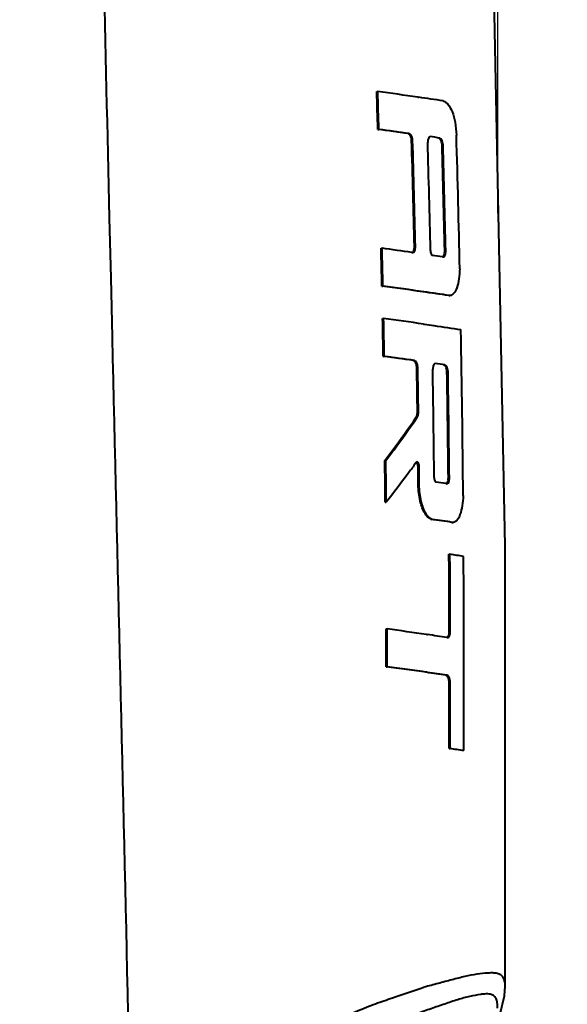
# Model space of a CAD drawing. Units: millimetres. Extents: x -902 to 2841, y -2687 to 2606.
# Drawn here: x 2202 to 2302, y 83 to 263 of the extents above; entities that cross this region are included whole.
import ezdxf

# ---------------------------------------------------------------- set-up
doc = ezdxf.new("R2010")
doc.units = ezdxf.units.MM
doc.header["$LTSCALE"] = 81.675
doc.header["$PDSIZE"] = 0.01
doc.layers.get('0').update_dxf_attribs({"linetype": 'CONTINUOUS', "lineweight": 40})
doc.layers.get('Defpoints').update_dxf_attribs({"color": 27, "linetype": 'CONTINUOUS', "lineweight": 13})
doc.layers.add('dim', color=50, linetype='CONTINUOUS', lineweight=25)
doc.styles.add('ISO', font='ISOCP.SHX', dxfattribs={"bigfont": 'gbcbig.shx'})
doc.styles.get("Standard").update_dxf_attribs({"font": 'ISOCP.SHX', "bigfont": 'gbcbig.shx'})
doc.dimstyles.new('DIMSTYLE_1_9705', dxfattribs={"dimtxt": 30, "dimasz": 10, "dimexe": 7.5, "dimexo": 7.5, "dimgap": 9, "dimtad": 1, "dimdsep": 46, "dimtxsty": 'Standard', "dimblk1": '_FILLED', "dimblk2": '_FILLED', "dimcen": 0.09, "dimclrd": 256, "dimclre": 256, "dimclrt": 256, "dimadec": 1, "dimazin": 2, "dimtp": 0.01, "dimtm": 0.01, "dimtfac": 1, "dimtmove": 0, "dimatfit": 2, "dimfxl": 0, "dimtolj": 1, "dimlwd": -1, "dimarcsym": 0})
doc.dimstyles.get("Standard").update_dxf_attribs({"dimtxt": 25, "dimasz": 5, "dimexe": 1.3, "dimexo": 0.5, "dimtad": 1, "dimdec": 0, "dimdsep": 46, "dimtxsty": 'Standard', "dimcen": 0.09, "dimclrd": 256, "dimclre": 256, "dimclrt": 256, "dimadec": 0, "dimazin": 0, "dimtp": 0.01, "dimtm": 0.01, "dimtfac": 1, "dimtofl": 0, "dimtmove": 0, "dimatfit": 3, "dimfxl": 0, "dimtolj": 1, "dimlwe": -1, "dimarcsym": 0})

# ---------------------------------------------------------------- blocks, each defined once
blk = doc.blocks.new('*D32')
at = {"layer": 'Defpoints', "color": 0}
for p in [(1850.66, 783.56), (2289.25, 227.28), (1850.66, 208.03)]:
    blk.add_point(p, dxfattribs=at)
at = {"layer": 'dim'}
for p, q in [((1850.66, 208.53), (1850.66, 784.86)), ((2289.25, 227.78), (2289.25, 784.86))]:
    blk.add_line(p, q, dxfattribs=at)
at = {"layer": 'dim', "lineweight": -2}
blk.add_line((2284.25, 783.56), (1855.66, 783.56), dxfattribs=at)
at = {"layer": 'dim'}
for points in [[(1855.66, 784.39), (1855.66, 782.72), (1850.66, 783.56)], [(2284.25, 782.72), (2284.25, 784.39), (2289.25, 783.56)]]:
    blk.add_solid(points, dxfattribs=at)
at = {"layer": 'dim', "insert": (2077.8, 796.68), "char_height": 25, "attachment_point": 5}
blk.add_mtext('\\A1;445mm', dxfattribs=at)
blk = doc.blocks.new('*D34')
at = {"layer": 'Defpoints', "color": 0}
for p in [(2276.49, 28.92), (2405.34, 26.99), (2142.48, -19.57)]:
    blk.add_point(p, dxfattribs=at)
at = {"layer": 'dim'}
for p, q in [((2405.34, 26.99), (2524.41, 95.76)), ((2328.78, -17.24), (2396.68, 21.98))]:
    blk.add_line(p, q, dxfattribs=at)
at = {"layer": 'dim', "lineweight": -2}
for p, q in [((2291.11, 28.7), (2419.96, 26.77)), ((2157.09, -19.79), (2334.73, -22.46))]:
    blk.add_line(p, q, dxfattribs=at)
at = {"layer": 'dim'}
for points in [[(2397.52, 20.54), (2395.85, 23.43), (2405.34, 26.99)], [(2327.94, -15.8), (2329.61, -18.69), (2320.12, -22.24)]]:
    blk.add_solid(points, dxfattribs=at)
at = {"layer": 'dim', "insert": (2450.35, 98.02), "char_height": 30, "attachment_point": 2, "rotation": 30.0126, "style": 'ISO'}
blk.add_mtext('\\A1;332mm', dxfattribs=at)
blk = doc.blocks.new('_FILLED')
at = {"color": 0, "linetype": 'ByBlock'}
blk.add_solid([(0, 0), (-1, 0.2), (-1, -0.2)], dxfattribs=at)

msp = doc.modelspace()

# ---------------------------------------------------------------- linework, layer by layer
for p, q in [((2267.158, 250.003), (2267.343, 249.993)), ((2274.638, 248.982), (2274.817, 248.956)), ((2267.375, 243.092), (2267.56, 243.082)), ((2272.907, 242.331), (2273.092, 242.321)), ((2273.528, 241.112), (2273.712, 241.102)), ((2278.504, 241.522), (2278.688, 241.512)), ((2279.077, 240.305), (2279.262, 240.295)), ((2218.679, 216.003), (2218.424, 226.885)), ((2267.959, 221.379), (2268.143, 221.37)), ((2274.034, 221.712), (2274.218, 221.702)), ((2273.595, 220.619), (2273.775, 220.593)), ((2279.165, 219.812), (2279.345, 219.785)), ((2279.568, 220.906), (2279.752, 220.896)), ((2218.934, 205.134), (2218.679, 216.003)), ((2268.114, 214.472), (2268.298, 214.463)), ((2280.335, 212.734), (2280.519, 212.724)), ((2268.235, 208.553), (2268.42, 208.543)), ((2275.673, 207.534), (2275.852, 207.508)), ((2268.363, 201.647), (2268.548, 201.637)), ((2273.863, 200.888), (2274.047, 200.878)), ((2274.465, 199.669), (2274.649, 199.659)), ((2279.428, 200.08), (2279.613, 200.07)), ((2279.984, 198.864), (2280.168, 198.854)), ((2274.588, 191.481), (2274.772, 191.472)), ((2274.368, 190.515), (2274.552, 190.505)), ((2268.645, 182.6), (2268.829, 182.59)), ((2274.33, 182.217), (2274.113, 181.916)), ((2274.71, 181.478), (2274.895, 181.468)), ((2279.814, 178.385), (2279.995, 178.358)), ((2280.23, 179.478), (2280.415, 179.468)), ((2274.748, 177.795), (2274.932, 177.786)), ((2268.728, 175.018), (2268.912, 175.008)), ((2276.13, 172.659), (2276.314, 172.649)), ((2277.115, 171.872), (2277.299, 171.862)), ((2280.896, 171.311), (2281.08, 171.302)), ((2280.341, 165.486), (2280.525, 165.476)), ((2268.881, 151.85), (2269.065, 151.84)), ((2280.396, 151.381), (2280.58, 151.372)), ((2276.243, 150.835), (2276.422, 150.809)), ((2279.971, 150.289), (2280.151, 150.262)), ((2268.898, 144.95), (2269.082, 144.94)), ((2279.794, 143.399), (2279.978, 143.389)), ((2280.372, 130.004), (2280.556, 129.995)), ((2290.615, 86.599), (2290.616, 86.603))]:
    msp.add_line(p, q)
for points in [[(2290.616, 86.603), (2290.583, 167.037), (2288.664, 264.048), (2284.667, 358.055), (2279.785, 433.506)], [(2289.669, 81.551), (2290.481, 84.816), (2290.616, 86.599)]]:
    msp.add_lwpolyline(points)
for centre, radius, start, end in [((-836.191, 149.028), 3104.991, 1.736015, 1.863593), ((-836.125, 149.02), 3105.11, 1.735914, 1.863487), ((2166.17, -506.706), 763.432, 81.831798, 82.38454), ((2170.989, -476.185), 732.536, 81.49914, 81.851632), ((2165.69, -516.618), 766.485, 81.959, 82.376427), ((2165.797, -517.17), 767.033, 81.958947, 82.376058), ((-837.423, 150.236), 3112.278, 1.315956, 1.673217), ((-837.47, 150.226), 3112.509, 1.315871, 1.673105), ((2183.498, -399.363), 647.906, 81.551484, 81.711832), ((-946.476, 149.723), 3229.5, 1.20497, 1.63748), ((-843.475, 150.822), 3121.235, 1.287647, 1.651117), ((-878.447, 150.711), 3158.796, 1.273337, 1.625316), ((-878.461, 150.702), 3158.993, 1.273253, 1.62521), ((-1008.724, 144.404), 3277.587, 1.22497, 1.345743), ((-1008.653, 144.396), 3277.7, 1.224887, 1.345656), ((2172.337, -494.28), 722.034, 81.938283, 82.374981), ((2182.985, -427.029), 653.953, 81.542618, 81.706998), ((2161.833, -576.701), 798.28, 81.809915, 82.349059), ((2161.946, -577.207), 798.781, 81.80995, 82.348713), ((2186.236, -410.369), 630.168, 81.41228, 81.851647), ((2186.35, -410.864), 630.659, 81.412549, 81.851615), ((-1092.832, 142.681), 3361.712, 1.005042, 1.122759), ((-1092.767, 142.674), 3361.832, 1.004967, 1.12268), ((2169.222, -531.204), 746.368, 81.800188, 82.362386), ((-1194.167, 144.982), 3477.236, 0.514574, 1.013929), ((2167.994, -545.676), 754.033, 81.928808, 82.350676), ((2168.101, -546.229), 754.581, 81.928758, 82.350302), ((-1072.037, 145.495), 3346.941, 0.787261, 0.927445), ((-1072.091, 145.485), 3347.179, 0.787213, 0.927387), ((2184.208, -440.083), 647.223, 81.523357, 81.683025), ((-1114.561, 145.643), 3392.372, 0.572378, 0.906521), ((-1149.248, 145.603), 3429.646, 0.565936, 0.889824), ((-1149.273, 145.593), 3429.855, 0.565895, 0.889764), ((-1257.044, 140.207), 3525.944, 0.565677, 0.688895), ((-1256.991, 140.2), 3526.075, 0.565619, 0.688832), ((2181.148, -483.56), 669.258, 81.522264, 81.682151), ((2277.582, 179.449), 2.648, 351.33455, 0.6266), ((2189.156, -434.816), 613.031, 81.393301, 81.750551), ((2189.27, -435.305), 613.515, 81.393561, 81.750537), ((-1253.588, 144.696), 3533.99, 0.10839, 0.337063), ((-1253.599, 144.687), 3534.185, 0.108375, 0.337036), ((2216.679, -259.616), 429.859, 81.12303, 81.45843), ((-1344.743, 143.794), 3627.818, 359.776044, 0.336421), ((2167.6, -599.102), 757.766, 81.756964, 82.304956), ((2277.746, 151.374), 2.649, 350.8669, 0.16584), ((2159.388, -659.368), 818.586, 81.529188, 81.780249), ((2157.327, -677.428), 829.911, 81.76179, 82.273927), ((2157.438, -677.946), 830.425, 81.761813, 82.273613), ((2167.288, -610.928), 762.67, 81.517023, 81.786569), ((2167.408, -611.383), 763.12, 81.517158, 81.786554), ((-1321.495, 144.651), 3601.897, 359.76701, 359.95232), ((-1321.5, 144.642), 3602.086, 359.767013, 359.952327), ((2219.081, -279.998), 414.576, 81.1242, 81.47243)]:
    msp.add_arc(centre, radius, start, end)
for points in [[(2218.424, 226.885), (2216.949, 289.708), (2215.482, 352.532), (2214.031, 415.357)], [(2276.505, 241.136), (2276.484, 241.01), (2276.472, 240.883), (2276.464, 240.755)], [(2274.006, 221.284), (2274.028, 221.425), (2274.037, 221.569), (2274.034, 221.712)], [(2279.543, 220.478), (2279.563, 220.619), (2279.571, 220.763), (2279.568, 220.906)], [(2221.83, 81.573), (2220.877, 122.76), (2219.902, 163.947), (2218.934, 205.134)], [(2277.432, 199.694), (2277.409, 199.568), (2277.396, 199.441), (2277.387, 199.314)], [(2274.543, 182.353), (2274.498, 182.355), (2274.452, 182.336), (2274.416, 182.309)], [(2274.748, 177.795), (2274.736, 179.023), (2274.724, 180.25), (2274.71, 181.478)], [(2274.932, 177.786), (2274.92, 179.013), (2274.908, 180.24), (2274.895, 181.468)], [(2268.898, 144.95), (2268.894, 147.25), (2268.889, 149.55), (2268.881, 151.85)], [(2269.082, 144.94), (2269.079, 147.24), (2269.073, 149.54), (2269.065, 151.84)], [(2280.401, 141.654), (2280.462, 141.651), (2280.524, 141.649), (2280.585, 141.644)]]:
    msp.add_open_spline(points, degree=3)
for points, knots in [([(2279.276, 248.303), (2279.432, 248.243), (2279.773, 248.097), (2280.394, 247.463), (2281.026, 246.225), (2281.565, 244.3), (2281.663, 242.817), (2281.705, 242.008)], [0, 0, 0, 0, 0.071464, 0.1549611, 0.3709142, 0.6553091, 1, 1, 1, 1]), ([(2273.528, 241.112), (2273.511, 241.274), (2273.453, 241.728), (2273.187, 242.211), (2272.907, 242.331)], [0, 0, 0, 0, 0.3496526, 1, 1, 1, 1]), ([(2273.712, 241.102), (2273.695, 241.265), (2273.638, 241.718), (2273.371, 242.201), (2273.092, 242.321)], [0, 0, 0, 0, 0.3496535, 1, 1, 1, 1]), ([(2276.894, 241.776), (2276.853, 241.755), (2276.642, 241.607), (2276.54, 241.342), (2276.505, 241.136)], [0, 0, 0, 0, 0.1817218, 1, 1, 1, 1]), ([(2279.077, 240.305), (2279.062, 240.467), (2279.008, 240.91), (2278.772, 241.398), (2278.504, 241.522)], [0, 0, 0, 0, 0.3555486, 1, 1, 1, 1]), ([(2279.262, 240.295), (2279.246, 240.457), (2279.192, 240.9), (2278.957, 241.388), (2278.688, 241.512)], [0, 0, 0, 0, 0.3555463, 1, 1, 1, 1]), ([(2273.62, 220.601), (2273.721, 220.606), (2273.927, 220.86), (2273.98, 221.115), (2274.006, 221.284)], [0, 0, 0, 0, 0.3719688, 1, 1, 1, 1]), ([(2273.775, 220.593), (2273.922, 220.572), (2274.214, 221.059), (2274.224, 221.433), (2274.218, 221.702)], [0, 0, 0, 0, 0.3558767, 1, 1, 1, 1]), ([(2276.972, 220.962), (2276.977, 220.756), (2277.003, 220.456), (2277.191, 220.103), (2277.308, 220.085)], [0, 0, 0, 0, 0.6344091, 1, 1, 1, 1]), ([(2279.191, 219.794), (2279.287, 219.801), (2279.473, 220.064), (2279.52, 220.311), (2279.543, 220.478)], [0, 0, 0, 0, 0.3640331, 1, 1, 1, 1]), ([(2279.345, 219.785), (2279.487, 219.764), (2279.75, 220.271), (2279.758, 220.628), (2279.752, 220.896)], [0, 0, 0, 0, 0.3473682, 1, 1, 1, 1]), ([(2282.309, 217.637), (2282.295, 217.011), (2282.211, 215.827), (2281.865, 214.296), (2281.378, 213.136), (2280.771, 212.779), (2280.519, 212.724)], [0, 0, 0, 0, 0.3408391, 0.6420192, 0.8594935, 1, 1, 1, 1]), ([(2275.852, 207.508), (2276.434, 207.424), (2278.659, 207.102), (2280.884, 206.771), (2282.525, 206.514)], [0, 0, 0, 0, 0.2611587, 1, 1, 1, 1]), ([(2274.465, 199.669), (2274.451, 199.832), (2274.4, 200.282), (2274.14, 200.768), (2273.863, 200.888)], [0, 0, 0, 0, 0.3508836, 1, 1, 1, 1]), ([(2274.649, 199.659), (2274.635, 199.822), (2274.584, 200.272), (2274.324, 200.758), (2274.047, 200.878)], [0, 0, 0, 0, 0.3508845, 1, 1, 1, 1]), ([(2277.828, 200.334), (2277.787, 200.313), (2277.574, 200.165), (2277.47, 199.9), (2277.432, 199.694)], [0, 0, 0, 0, 0.1815515, 1, 1, 1, 1]), ([(2279.984, 198.864), (2279.971, 199.026), (2279.923, 199.467), (2279.694, 199.956), (2279.428, 200.08)], [0, 0, 0, 0, 0.3567021, 1, 1, 1, 1]), ([(2280.168, 198.854), (2280.155, 199.016), (2280.108, 199.457), (2279.878, 199.947), (2279.613, 200.07)], [0, 0, 0, 0, 0.3566998, 1, 1, 1, 1]), ([(2274.368, 190.515), (2274.406, 190.57), (2274.552, 190.873), (2274.591, 191.216), (2274.588, 191.481)], [0, 0, 0, 0, 0.2024928, 1, 1, 1, 1]), ([(2274.552, 190.505), (2274.59, 190.561), (2274.736, 190.863), (2274.775, 191.206), (2274.772, 191.472)], [0, 0, 0, 0, 0.2024926, 1, 1, 1, 1]), ([(2268.645, 182.6), (2269.145, 183.255), (2271.1, 185.858), (2272.987, 188.513), (2274.368, 190.515)], [0, 0, 0, 0, 0.2529721, 1, 1, 1, 1]), ([(2268.829, 182.59), (2269.329, 183.245), (2271.284, 185.848), (2273.171, 188.503), (2274.552, 190.505)], [0, 0, 0, 0, 0.2529694, 1, 1, 1, 1]), ([(2274.113, 181.916), (2273.695, 181.337), (2271.999, 179.007), (2270.258, 176.709), (2268.912, 175.008)], [0, 0, 0, 0, 0.2474243, 1, 1, 1, 1]), ([(2274.416, 182.309), (2274.4, 182.297), (2274.369, 182.268), (2274.343, 182.235), (2274.33, 182.217)], [0, 0, 0, 0, 0.4705255, 1, 1, 1, 1]), ([(2274.711, 181.478), (2274.709, 181.665), (2274.678, 181.964), (2274.539, 182.282), (2274.432, 182.341)], [0, 0, 0, 0, 0.6066954, 1, 1, 1, 1]), ([(2274.895, 181.468), (2274.892, 181.679), (2274.876, 181.987), (2274.663, 182.347), (2274.543, 182.353)], [0, 0, 0, 0, 0.637246, 1, 1, 1, 1]), ([(2277.642, 179.531), (2277.644, 179.327), (2277.666, 179.028), (2277.85, 178.675), (2277.966, 178.658)], [0, 0, 0, 0, 0.6356249, 1, 1, 1, 1]), ([(2279.84, 178.367), (2279.937, 178.374), (2280.124, 178.636), (2280.175, 178.883), (2280.2, 179.05)], [0, 0, 0, 0, 0.3645397, 1, 1, 1, 1]), ([(2279.995, 178.358), (2280.137, 178.337), (2280.403, 178.842), (2280.417, 179.199), (2280.415, 179.468)], [0, 0, 0, 0, 0.3481952, 1, 1, 1, 1]), ([(2276.13, 172.659), (2275.688, 173.294), (2275.035, 175.003), (2274.804, 176.783), (2274.748, 177.795)], [0, 0, 0, 0, 0.4327217, 1, 1, 1, 1]), ([(2276.314, 172.649), (2275.872, 173.284), (2275.219, 174.994), (2274.988, 176.773), (2274.932, 177.786)], [0, 0, 0, 0, 0.4327217, 1, 1, 1, 1]), ([(2282.929, 176.211), (2282.908, 175.585), (2282.809, 174.401), (2282.444, 172.871), (2281.944, 171.713), (2281.334, 171.356), (2281.08, 171.302)], [0, 0, 0, 0, 0.3401911, 0.6413086, 0.85923, 1, 1, 1, 1]), ([(2277.115, 171.872), (2277.028, 171.906), (2276.64, 172.08), (2276.318, 172.388), (2276.13, 172.659)], [0, 0, 0, 0, 0.2222565, 1, 1, 1, 1]), ([(2277.299, 171.862), (2277.212, 171.897), (2276.824, 172.07), (2276.502, 172.378), (2276.314, 172.649)], [0, 0, 0, 0, 0.2222572, 1, 1, 1, 1]), ([(2280.151, 150.262), (2280.293, 150.24), (2280.562, 150.744), (2280.58, 151.102), (2280.58, 151.372)], [0, 0, 0, 0, 0.3488558, 1, 1, 1, 1]), ([(2279.996, 150.27), (2280.093, 150.278), (2280.282, 150.539), (2280.335, 150.786), (2280.362, 150.953)], [0, 0, 0, 0, 0.3649543, 1, 1, 1, 1]), ([(2280.401, 141.654), (2280.401, 142.062), (2280.367, 142.648), (2280.021, 143.365), (2279.794, 143.399)], [0, 0, 0, 0, 0.63966, 1, 1, 1, 1]), ([(2280.585, 141.645), (2280.585, 142.053), (2280.551, 142.639), (2280.205, 143.355), (2279.978, 143.389)], [0, 0, 0, 0, 0.6396535, 1, 1, 1, 1]), ([(2290.616, 86.603), (2290.62, 87.136), (2290.516, 87.949), (2289.812, 88.688), (2289.119, 88.95), (2288.314, 89.026), (2287.078, 88.967), (2285.374, 88.796), (2283.185, 88.362), (2280.834, 87.754), (2278.346, 87.075), (2276.645, 86.621), (2275.779, 86.397)], [0, 0, 0, 0, 0.0959719, 0.1359686, 0.1780939, 0.2264365, 0.2809908, 0.4008689, 0.5350458, 0.6825963, 0.8387066, 1, 1, 1, 1]), ([(2247.387, 72.535), (2250.286, 74.712), (2254.365, 77.733), (2260.021, 80.553), (2263.568, 82.07), (2266.844, 83.377), (2270.9, 84.773), (2273.863, 85.732), (2275.779, 86.397)], [0, 0, 0, 0, 0.342115, 0.4760734, 0.5953112, 0.7061794, 0.8086865, 1, 1, 1, 1]), ([(2289.2, 82.589), (2289.218, 82.913), (2289.204, 83.511), (2288.996, 84.319), (2288.525, 84.916), (2287.819, 85.18), (2287.008, 85.196), (2285.772, 85.035), (2284.063, 84.724), (2281.878, 84.117), (2279.533, 83.326), (2277.053, 82.457), (2275.358, 81.874), (2274.495, 81.584)], [0, 0, 0, 0, 0.0572357, 0.104457, 0.1446783, 0.1853221, 0.2324499, 0.2862125, 0.4045033, 0.5377922, 0.6846458, 0.839877, 1, 1, 1, 1])]:
    msp.add_open_spline(points, degree=3, knots=knots)

# ---------------------------------------------------------------- dimensions: what is measured, and where the dimension line sits
at = {"layer": 'dim'}
dim = msp.add_linear_dim(base=(1850.663, 783.555), p1=(2289.25, 227.281), p2=(1850.663, 208.035), text='445mm', dimstyle='Standard', override={"dimtxsty": 'Standard'}, dxfattribs=at)
dim.commit()
dim.dimension.update_dxf_attribs({"geometry": '*D32', "text_midpoint": (2077.796, 783.555), "dimtype": 160})
dim = msp.add_linear_dim(base=(2405.343, 26.987), p1=(2142.48, -19.575), p2=(2276.492, 28.923), angle=30.01262, text='332mm', dimstyle='DIMSTYLE_1_9705', override={"dimtxsty": 'ISO'}, dxfattribs=at)
dim.commit()
dim.dimension.update_dxf_attribs({"geometry": '*D34', "text_midpoint": (2469.853, 64.251), "dimtype": 160})

doc.saveas('drawing.dxf')
